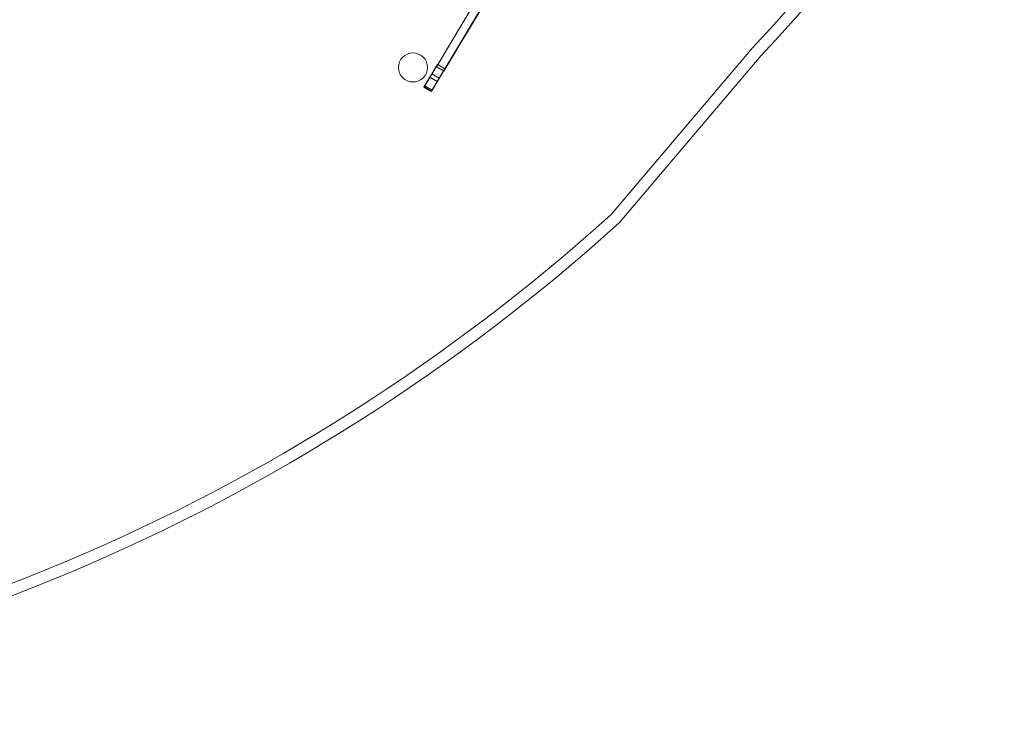
# Model space of a CAD drawing. Units: millimetres. Extents: x -10177 to 157, y -5248 to 5601.
# Drawn here: x -5089 to 0, y -5248 to -1623 of the extents above; entities that cross this region are included whole.
import ezdxf

# ---------------------------------------------------------------- set-up
doc = ezdxf.new("R2010")
doc.units = ezdxf.units.MM

# ---------------------------------------------------------------- blocks, each defined once
blk = doc.blocks.new('A$C34F52D94')
at = {"color": 0, "linetype": 'Continuous', "lineweight": 0}
for p, q in [((-8725.6, 7469.7), (-9573.3, 6049.9)), ((-9567, 6061), (-8737, 7451.2)), ((-9535.9, 6027.6), (-8688.3, 7447.4)), ((-8699.7, 7428.9), (-9529.7, 6038.7)), ((-7941.1, 6147), (-8671.1, 5286.7)), ((-7896.3, 6106.9), (-8627.9, 5244.8)), ((-9630.7, 5957), (-9568, 6061.6)), ((-9568, 6061.6), (-9574.6, 6050.7)), ((-9573.3, 6049.9), (-9567, 6061)), ((-9567, 6061), (-9568, 6061.6)), ((-9530.7, 6039.3), (-9567, 6061)), ((-9567, 6061), (-9567, 6061)), ((-9567, 6061), (-9529.7, 6038.7)), ((-9574.6, 6050.7), (-9635.5, 5949.1)), ((-9598.2, 5926.7), (-9537.3, 6028.3)), ((-9597.1, 6013), (-9559.8, 5990.7)), ((-9530.7, 6039.3), (-9593.4, 5934.6)), ((-9574.6, 6050.7), (-9537.3, 6028.3)), ((-9537.3, 6028.4), (-9573.3, 6049.9)), ((-9537.3, 6028.4), (-9530.7, 6039.3)), ((-9535.9, 6027.6), (-9537.3, 6028.4)), ((-9537.3, 6028.4), (-9537.3, 6028.4)), ((-9537.3, 6028.3), (-9537.3, 6028.4)), ((-9529.7, 6038.7), (-9535.9, 6027.6)), ((-9607.4, 5995.9), (-9570.1, 5973.5)), ((-9601, 5922.1), (-9638.3, 5944.4)), ((-9600.6, 5922.6), (-9637.9, 5945)), ((-9597.4, 5928.1), (-9634.7, 5950.4))]:
    blk.add_line(p, q, dxfattribs=at)
blk.add_circle((-9695.2, 6046), 75, dxfattribs=at)
for centre, major_axis, ratio, start_param, end_param in [((-13315.9, 11215.7), (2309.1, -7017.8), 0.999984, 0.49683, 0.79395), ((-13315.9, 11215.7), (2327.8, -7074.8), 0.999984, 0.497041, 0.793862), ((-9631, 5956.5), (-3.08, -5.15), 0.000017, 0.401412, 1.666958), ((-9586.5, 6030.7), (-51.4, -85.8), 0.000017, 6.029771, 6.684597), ((-9635.2, 5949.6), (-3.08, -5.15), 0.000017, 4.808551, 6.649117), ((-9686.1, 5864.7), (-51.4, -85.8), 0.000017, 2.888178, 3.507524), ((-9597.9, 5927.2), (3.08, 5.15), 0.000017, 1.666958, 3.141593), ((-9597.9, 5927.2), (3.08, 5.15), 0.000017, 3.141593, 3.507524), ((-9648.8, 5842.3), (-51.4, -85.8), 0.000017, 3.500947, 3.507524), ((-9648.8, 5842.3), (-51.4, -85.8), 0.000017, 2.888178, 3.500947), ((-9549.2, 6008.4), (-51.4, -85.8), 0.000017, 0, 0.401412), ((-9549.2, 6008.4), (-51.4, -85.8), 0.000017, 6.029771, 6.283185), ((-9593.7, 5934.1), (-3.08, -5.15), 0.000017, 0.401412, 1.666958), ((-15375.4, 12707.6), (3144.5, -9556.9), 0.999984, 6.029732, 6.700428), ((-15375.4, 12707.6), (3125.8, -9499.9), 0.999984, 6.030671, 6.700032)]:
    blk.add_ellipse(centre, major_axis=major_axis, ratio=ratio, start_param=start_param, end_param=end_param, dxfattribs=at)
for centre in [(-9602.3, 6004.5), (-9565, 5982.1)]:
    blk.add_ellipse(centre, major_axis=(5.14, 8.58), ratio=0.000017, dxfattribs=at)

msp = doc.modelspace()

# ---------------------------------------------------------------- block references
msp.add_blockref('A$C34F52D94', (6639.1, -7915.5))

doc.saveas('drawing.dxf')
